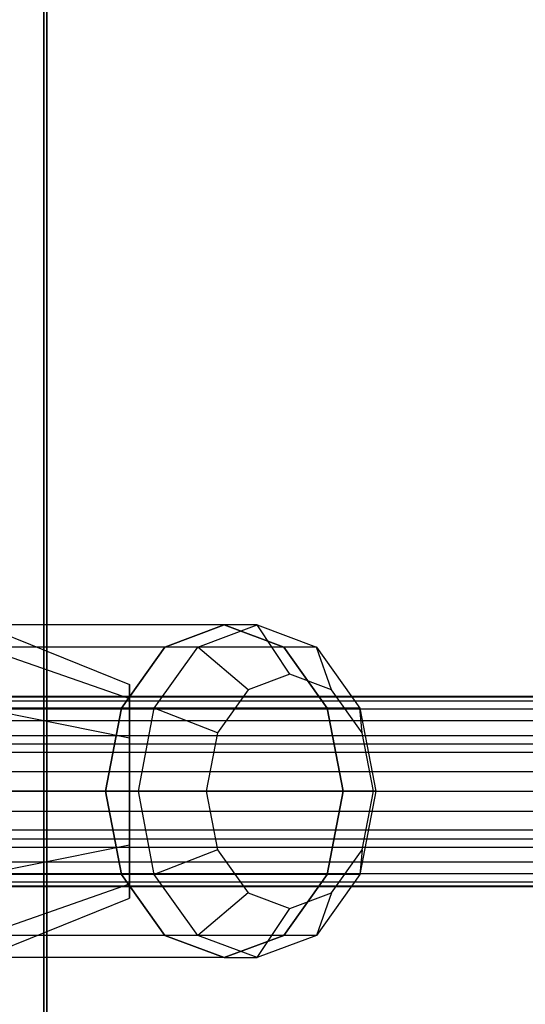
# Model space of a CAD drawing. Extents: x -2230 to 5741, y 0 to 4946.
# Drawn here: x -32 to 11, y 3023 to 3106 of the extents above; entities that cross this region are included whole.
import ezdxf

# ---------------------------------------------------------------- set-up
doc = ezdxf.new("R2010")
doc.units = 0
doc.header["$MEASUREMENT"] = 0
doc.layers.get('0').update_dxf_attribs({"linetype": 'CONTINUOUS'})

msp = doc.modelspace()

# ---------------------------------------------------------------- linework, layer by layer
at = {"color": 0}
for p, q in [((-29.638514, 2745.62321, -799.999625), (-29.638514, 3345.62321, -799.999625)), ((-29.638514, 3345.62321, -509.802799), (-29.638514, 2745.62321, -509.802799)), ((-29.394574, 3345.62321, -899.99933), (-29.394574, 2745.62321, -899.99933)), ((-29.394574, 2745.62321, -799.99933), (-29.394574, 3345.62321, -799.99933)), ((-37.306804, 3056.258246, 2097.966687), (-22.455093, 3050.262486, 2097.966687)), ((-37.306804, 3056.258246, 402.033313), (-22.455093, 3050.262486, 402.033313)), ((-14.475766, 3055.258952, 2023.270658), (-44.733203, 3055.258952, 2054.916241)), ((-14.475766, 3055.258952, 476.729342), (-44.733203, 3055.258952, 445.083759)), ((-14.475766, 3055.258952, 2023.270658), (-19.462219, 3053.384633, 2018.407196)), ((-19.462219, 3053.384633, 2018.407196), (-14.475766, 3055.258952, 2023.270658)), ((-19.462219, 3053.384633, 481.592804), (-14.475766, 3055.258952, 476.729342)), ((-14.475766, 3055.258952, 476.729342), (-19.462219, 3053.384633, 481.592804)), ((-16.711543, 3053.384633, 2015.530324), (-11.72509, 3055.258952, 2020.393787)), ((-16.711543, 3053.384633, 484.469676), (-11.72509, 3055.258952, 479.606213)), ((-11.72509, 3055.258952, 2020.393787), (-14.475766, 3055.258952, 2023.270658)), ((-9.489313, 3053.384633, 2028.134121), (-14.475766, 3055.258952, 2023.270658)), ((-14.475766, 3055.258952, 2023.270658), (-9.489313, 3053.384633, 2028.134121)), ((-14.475766, 3055.258952, 476.729342), (-9.489313, 3053.384633, 471.865879)), ((-11.72509, 3055.258952, 479.606213), (-14.475766, 3055.258952, 476.729342)), ((-9.489313, 3053.384633, 471.865879), (-14.475766, 3055.258952, 476.729342)), ((-11.72509, 3055.258952, 2020.393787), (-6.738636, 3053.384633, 2025.25725)), ((-8.974414, 3051.120774, 2017.516916), (-11.72509, 3055.258952, 2020.393787)), ((-11.72509, 3055.258952, 479.606213), (-6.738636, 3053.384633, 474.74275)), ((-8.974414, 3051.120774, 482.483084), (-11.72509, 3055.258952, 479.606213)), ((-37.306804, 3054.250047, 2105.466687), (-22.455093, 3049.057566, 2102.466687)), ((-37.306804, 3054.250047, 2090.466687), (-22.455093, 3049.057566, 2093.466687)), ((-37.306804, 3054.250047, 394.533313), (-22.455093, 3049.057566, 397.533313)), ((-37.306804, 3054.250047, 409.533313), (-22.455093, 3049.057566, 406.533313)), ((-19.462219, 3053.384633, 2018.407196), (-49.719657, 3053.384633, 2050.052779)), ((-19.462219, 3053.384633, 481.592804), (-49.719657, 3053.384633, 449.947221)), ((-9.489313, 3053.384633, 2028.134121), (-39.74675, 3053.384633, 2059.779704)), ((-9.489313, 3053.384633, 471.865879), (-39.74675, 3053.384633, 440.220296)), ((-19.462219, 3053.384633, 2018.407196), (-23.112556, 3048.263899, 2014.846894)), ((-23.112556, 3048.263899, 2014.846894), (-19.462219, 3053.384633, 2018.407196)), ((-23.112556, 3048.263899, 485.153106), (-19.462219, 3053.384633, 481.592804)), ((-19.462219, 3053.384633, 481.592804), (-23.112556, 3048.263899, 485.153106)), ((-20.36188, 3048.263899, 2011.970023), (-16.711543, 3053.384633, 2015.530324)), ((-20.36188, 3048.263899, 488.029977), (-16.711543, 3053.384633, 484.469676)), ((-16.711543, 3053.384633, 2015.530324), (-19.462219, 3053.384633, 2018.407196)), ((-16.711543, 3053.384633, 484.469676), (-19.462219, 3053.384633, 481.592804)), ((-12.485908, 3049.800866, 2014.092032), (-16.711543, 3053.384633, 2015.530324)), ((-12.485908, 3049.800866, 485.907968), (-16.711543, 3053.384633, 484.469676)), ((-6.738636, 3053.384633, 2025.25725), (-9.489313, 3053.384633, 2028.134121)), ((-5.838975, 3048.263899, 2031.694422), (-9.489313, 3053.384633, 2028.134121)), ((-9.489313, 3053.384633, 2028.134121), (-5.838975, 3048.263899, 2031.694422)), ((-9.489313, 3053.384633, 471.865879), (-5.838975, 3048.263899, 468.305578)), ((-6.738636, 3053.384633, 474.74275), (-9.489313, 3053.384633, 471.865879)), ((-5.838975, 3048.263899, 468.305578), (-9.489313, 3053.384633, 471.865879)), ((-6.738636, 3053.384633, 2025.25725), (-3.088299, 3048.263899, 2028.817551)), ((-5.462919, 3049.800866, 2020.941799), (-6.738636, 3053.384633, 2025.25725)), ((-6.738636, 3053.384633, 474.74275), (-3.088299, 3048.263899, 471.182449)), ((-5.462919, 3049.800866, 479.058201), (-6.738636, 3053.384633, 474.74275)), ((-8.974414, 3051.120774, 2017.516916), (-12.485908, 3049.800866, 2014.092032)), ((-8.974414, 3051.120774, 482.483084), (-12.485908, 3049.800866, 485.907968)), ((-5.462919, 3049.800866, 2020.941799), (-8.974414, 3051.120774, 2017.516916)), ((-5.462919, 3049.800866, 479.058201), (-8.974414, 3051.120774, 482.483084)), ((-22.455093, 3050.262486, 2097.966687), (-22.455093, 3049.057566, 2102.466687)), ((-22.455093, 3049.057566, 2093.466687), (-22.455093, 3050.262486, 2097.966687)), ((-22.455093, 3050.262486, 2097.966687), (-22.455093, 3041.268845, 2097.966687)), ((-22.455093, 3050.262486, 402.033313), (-22.455093, 3049.057566, 397.533313)), ((-22.455093, 3049.057566, 406.533313), (-22.455093, 3050.262486, 402.033313)), ((-22.455093, 3050.262486, 402.033313), (-22.455093, 3041.268845, 402.033313)), ((-12.485908, 3049.800866, 2014.092032), (-15.0565, 3046.19481, 2011.584844)), ((-12.485908, 3049.800866, 485.907968), (-15.0565, 3046.19481, 488.415156)), ((-2.892327, 3046.19481, 2023.448988), (-5.462919, 3049.800866, 2020.941799)), ((-2.892327, 3046.19481, 476.551012), (-5.462919, 3049.800866, 479.058201)), ((-123.46021, 3049.219398, 2097.130459), (1710.032585, 3049.219398, 2097.130459)), ((-123.46021, 3049.219398, 399.11726), (1710.032585, 3049.219398, 399.11726)), ((-123.46021, 3048.871921, 2100.438823), (1710.032585, 3048.871921, 2100.438823)), ((-123.46021, 3048.871921, 402.425624), (1710.032585, 3048.871921, 402.425624)), ((-60.927472, 3049.268845, 2066.966687), (710.633389, 3049.268845, 1330.240845)), ((-60.927472, 3049.268845, 433.033313), (710.633389, 3049.268845, 1169.759155)), ((-22.455093, 3049.057566, 2102.466687), (-22.455093, 3041.268845, 2097.966687)), ((-22.455093, 3049.057566, 2102.466687), (-22.455093, 3045.765666, 2105.760915)), ((-22.455093, 3045.765666, 2090.172458), (-22.455093, 3049.057566, 2093.466687)), ((-22.455093, 3049.057566, 2093.466687), (-22.455093, 3041.268845, 2097.966687)), ((-22.455093, 3049.057566, 397.533313), (-22.455093, 3041.268845, 402.033313)), ((-22.455093, 3049.057566, 397.533313), (-22.455093, 3045.765666, 394.239085)), ((-22.455093, 3045.765666, 409.827542), (-22.455093, 3049.057566, 406.533313)), ((-22.455093, 3049.057566, 406.533313), (-22.455093, 3041.268845, 402.033313)), ((-123.46021, 3048.192153, 2093.966687), (1710.032585, 3048.192153, 2093.966687)), ((-123.46021, 3048.192153, 395.953488), (1710.032585, 3048.192153, 395.953488)), ((-93.657921, 3048.197049, 1254), (676.365574, 3048.197049, 1254)), ((-93.657921, 3048.197049, 1246), (676.365574, 3048.197049, 1246)), ((-23.112556, 3048.263899, 2014.846894), (-53.369994, 3048.263899, 2046.492477)), ((-23.112556, 3048.263899, 485.153106), (-53.369994, 3048.263899, 453.507523)), ((-37.306804, 3048.763546, 2110.957068), (-22.455093, 3045.765666, 2105.760915)), ((-37.306804, 3048.763546, 2084.976306), (-22.455093, 3045.765666, 2090.172458)), ((-37.306804, 3048.763546, 389.042932), (-22.455093, 3045.765666, 394.239085)), ((-37.306804, 3048.763546, 415.023694), (-22.455093, 3045.765666, 409.827542)), ((-5.838975, 3048.263899, 2031.694422), (-36.096413, 3048.263899, 2063.340006)), ((-5.838975, 3048.263899, 468.305578), (-36.096413, 3048.263899, 436.659994)), ((-23.112556, 3048.263899, 2014.846894), (-24.448672, 3041.268845, 2013.543733)), ((-24.448672, 3041.268845, 2013.543733), (-23.112556, 3048.263899, 2014.846894)), ((-24.448672, 3041.268845, 486.456267), (-23.112556, 3048.263899, 485.153106)), ((-23.112556, 3048.263899, 485.153106), (-24.448672, 3041.268845, 486.456267)), ((-20.36188, 3048.263899, 2011.970023), (-23.112556, 3048.263899, 2014.846894)), ((-20.36188, 3048.263899, 488.029977), (-23.112556, 3048.263899, 485.153106)), ((-21.697996, 3041.268845, 2010.666862), (-20.36188, 3048.263899, 2011.970023)), ((-21.697996, 3041.268845, 489.333138), (-20.36188, 3048.263899, 488.029977)), ((-15.0565, 3046.19481, 2011.584844), (-20.36188, 3048.263899, 2011.970023)), ((-15.0565, 3046.19481, 488.415156), (-20.36188, 3048.263899, 488.029977)), ((-3.088299, 3048.263899, 2028.817551), (-5.838975, 3048.263899, 2031.694422)), ((-4.502859, 3041.268845, 2032.997583), (-5.838975, 3048.263899, 2031.694422)), ((-5.838975, 3048.263899, 2031.694422), (-4.502859, 3041.268845, 2032.997583)), ((-5.838975, 3048.263899, 468.305578), (-4.502859, 3041.268845, 467.002417)), ((-3.088299, 3048.263899, 471.182449), (-5.838975, 3048.263899, 468.305578)), ((-4.502859, 3041.268845, 467.002417), (-5.838975, 3048.263899, 468.305578)), ((-3.088299, 3048.263899, 2028.817551), (-1.752183, 3041.268845, 2030.120712)), ((-2.892327, 3046.19481, 2023.448988), (-3.088299, 3048.263899, 2028.817551)), ((-3.088299, 3048.263899, 471.182449), (-1.752183, 3041.268845, 469.879288)), ((-2.892327, 3046.19481, 476.551012), (-3.088299, 3048.263899, 471.182449)), ((-123.46021, 3047.209803, 2103.319731), (1710.032585, 3047.209803, 2103.319731)), ((-123.46021, 3047.209803, 405.306532), (1710.032585, 3047.209803, 405.306532)), ((-123.46021, 3045.967805, 2091.494551), (1710.032585, 3045.967805, 2091.494551)), ((-123.46021, 3045.967805, 393.481352), (1710.032585, 3045.967805, 393.481352)), ((-22.455093, 3045.765666, 2105.760915), (-22.455093, 3041.268845, 2097.966687)), ((-22.455093, 3045.765666, 2105.760915), (-22.455093, 3041.268845, 2106.966687)), ((-22.455093, 3041.268845, 2088.966687), (-22.455093, 3045.765666, 2090.172458)), ((-22.455093, 3045.765666, 2090.172458), (-22.455093, 3041.268845, 2097.966687)), ((-22.455093, 3045.765666, 394.239085), (-22.455093, 3041.268845, 402.033313)), ((-22.455093, 3045.765666, 394.239085), (-22.455093, 3041.268845, 393.033313)), ((-22.455093, 3041.268845, 411.033313), (-22.455093, 3045.765666, 409.827542)), ((-22.455093, 3045.765666, 409.827542), (-22.455093, 3041.268845, 402.033313)), ((-15.0565, 3046.19481, 2011.584844), (-15.997402, 3041.268845, 2010.667149)), ((-15.0565, 3046.19481, 488.415156), (-15.997402, 3041.268845, 489.332851)), ((-1.951425, 3041.268845, 2024.366683), (-2.892327, 3046.19481, 2023.448988)), ((-1.951425, 3041.268845, 475.633317), (-2.892327, 3046.19481, 476.551012)), ((-65.71203, 3045.268845, 2061.955898), (705.848831, 3045.268845, 1325.230057)), ((-65.71203, 3045.268845, 438.044102), (705.848831, 3045.268845, 1174.769943)), ((-56.142915, 3045.268845, 2071.977475), (715.417947, 3045.268845, 1335.251634)), ((-56.142915, 3045.268845, 428.022525), (715.417947, 3045.268845, 1164.748366)), ((1710.032585, 3044.520439, 2105.27505), (-123.46021, 3044.520439, 2105.27505)), ((1710.032585, 3044.520439, 407.261851), (-123.46021, 3044.520439, 407.261851)), ((-123.46021, 3042.930964, 2090.141506), (1710.032585, 3042.930964, 2090.141506)), ((-123.46021, 3042.930964, 392.128307), (1710.032585, 3042.930964, 392.128307)), ((-123.46021, 3041.268845, 2105.966687), (1710.032585, 3041.268845, 2105.966687)), ((-123.46021, 3041.268845, 407.953488), (1710.032585, 3041.268845, 407.953488)), ((-93.657921, 3041.268845, 1242), (676.365574, 3041.268845, 1242)), ((-93.657921, 3041.268845, 1258), (676.365574, 3041.268845, 1258)), ((-24.448672, 3041.268845, 2013.543733), (-54.70611, 3041.268845, 2045.189316)), ((-24.448672, 3041.268845, 486.456267), (-54.70611, 3041.268845, 454.810684)), ((-22.455093, 3041.268845, 2097.966687), (-37.306804, 3041.268845, 2097.966687)), ((-22.455093, 3041.268845, 2097.966687), (-37.306804, 3041.268845, 2097.966687)), ((-37.306804, 3041.268845, 2112.966687), (-22.455093, 3041.268845, 2106.966687)), ((-22.455093, 3041.268845, 2097.966687), (-37.306804, 3041.268845, 2097.966687)), ((-22.455093, 3041.268845, 2097.966687), (-37.306804, 3041.268845, 2097.966687)), ((-22.455093, 3041.268845, 2097.966687), (-37.306804, 3041.268845, 2097.966687)), ((-22.455093, 3041.268845, 2097.966687), (-37.306804, 3041.268845, 2097.966687)), ((-22.455093, 3041.268845, 2097.966687), (-37.306804, 3041.268845, 2097.966687)), ((-22.455093, 3041.268845, 2097.966687), (-37.306804, 3041.268845, 2097.966687)), ((-37.306804, 3041.268845, 2082.966687), (-22.455093, 3041.268845, 2088.966687)), ((-22.455093, 3041.268845, 2097.966687), (-37.306804, 3041.268845, 2097.966687)), ((-22.455093, 3041.268845, 2097.966687), (-37.306804, 3041.268845, 2097.966687)), ((-22.455093, 3041.268845, 2097.966687), (-37.306804, 3041.268845, 2097.966687)), ((-22.455093, 3041.268845, 2097.966687), (-37.306804, 3041.268845, 2097.966687)), ((-22.455093, 3041.268845, 402.033313), (-37.306804, 3041.268845, 402.033313)), ((-22.455093, 3041.268845, 402.033313), (-37.306804, 3041.268845, 402.033313)), ((-37.306804, 3041.268845, 387.033313), (-22.455093, 3041.268845, 393.033313)), ((-22.455093, 3041.268845, 402.033313), (-37.306804, 3041.268845, 402.033313)), ((-22.455093, 3041.268845, 402.033313), (-37.306804, 3041.268845, 402.033313)), ((-22.455093, 3041.268845, 402.033313), (-37.306804, 3041.268845, 402.033313)), ((-22.455093, 3041.268845, 402.033313), (-37.306804, 3041.268845, 402.033313)), ((-22.455093, 3041.268845, 402.033313), (-37.306804, 3041.268845, 402.033313)), ((-22.455093, 3041.268845, 402.033313), (-37.306804, 3041.268845, 402.033313)), ((-37.306804, 3041.268845, 417.033313), (-22.455093, 3041.268845, 411.033313)), ((-22.455093, 3041.268845, 402.033313), (-37.306804, 3041.268845, 402.033313)), ((-22.455093, 3041.268845, 402.033313), (-37.306804, 3041.268845, 402.033313)), ((-22.455093, 3041.268845, 402.033313), (-37.306804, 3041.268845, 402.033313)), ((-22.455093, 3041.268845, 402.033313), (-37.306804, 3041.268845, 402.033313)), ((-4.502859, 3041.268845, 2032.997583), (-34.760297, 3041.268845, 2064.643167)), ((-4.502859, 3041.268845, 467.002417), (-34.760297, 3041.268845, 435.356833)), ((-21.697996, 3041.268845, 2010.666862), (-24.448672, 3041.268845, 2013.543733)), ((-24.448672, 3041.268845, 2013.543733), (-23.112556, 3034.273792, 2014.846894)), ((-23.112556, 3034.273792, 2014.846894), (-24.448672, 3041.268845, 2013.543733)), ((-23.112556, 3034.273792, 485.153106), (-24.448672, 3041.268845, 486.456267)), ((-21.697996, 3041.268845, 489.333138), (-24.448672, 3041.268845, 486.456267)), ((-24.448672, 3041.268845, 486.456267), (-23.112556, 3034.273792, 485.153106)), ((-22.455093, 3041.268845, 2097.966687), (-22.455093, 3041.268845, 2097.966687)), ((-22.455093, 3041.268845, 2097.966687), (-22.455093, 3041.268845, 2097.966687)), ((-22.455093, 3041.268845, 2106.966687), (-22.455093, 3041.268845, 2097.966687)), ((-22.455093, 3041.268845, 2097.966687), (-22.455093, 3041.268845, 2097.966687)), ((-22.455093, 3041.268845, 2106.966687), (-22.455093, 3036.772025, 2105.760915)), ((-22.455093, 3036.772025, 2105.760915), (-22.455093, 3041.268845, 2097.966687)), ((-22.455093, 3041.268845, 2097.966687), (-22.455093, 3041.268845, 2097.966687)), ((-22.455093, 3033.480125, 2102.466687), (-22.455093, 3041.268845, 2097.966687)), ((-22.455093, 3041.268845, 2097.966687), (-22.455093, 3041.268845, 2097.966687)), ((-22.455093, 3032.275205, 2097.966687), (-22.455093, 3041.268845, 2097.966687)), ((-22.455093, 3041.268845, 2097.966687), (-22.455093, 3041.268845, 2097.966687)), ((-22.455093, 3033.480125, 2093.466687), (-22.455093, 3041.268845, 2097.966687)), ((-22.455093, 3041.268845, 2097.966687), (-22.455093, 3041.268845, 2097.966687)), ((-22.455093, 3036.772025, 2090.172458), (-22.455093, 3041.268845, 2097.966687)), ((-22.455093, 3041.268845, 2097.966687), (-22.455093, 3041.268845, 2097.966687)), ((-22.455093, 3036.772025, 2090.172458), (-22.455093, 3041.268845, 2088.966687)), ((-22.455093, 3041.268845, 2088.966687), (-22.455093, 3041.268845, 2097.966687)), ((-22.455093, 3041.268845, 2097.966687), (-22.455093, 3041.268845, 2097.966687)), ((-22.455093, 3041.268845, 2097.966687), (-22.455093, 3041.268845, 2097.966687)), ((-22.455093, 3041.268845, 2097.966687), (-22.455093, 3041.268845, 2097.966687)), ((-22.455093, 3041.268845, 2097.966687), (-22.455093, 3041.268845, 2097.966687)), ((-22.455093, 3041.268845, 402.033313), (-22.455093, 3041.268845, 402.033313)), ((-22.455093, 3041.268845, 402.033313), (-22.455093, 3041.268845, 402.033313)), ((-22.455093, 3041.268845, 393.033313), (-22.455093, 3041.268845, 402.033313)), ((-22.455093, 3041.268845, 402.033313), (-22.455093, 3041.268845, 402.033313)), ((-22.455093, 3041.268845, 393.033313), (-22.455093, 3036.772025, 394.239085)), ((-22.455093, 3036.772025, 394.239085), (-22.455093, 3041.268845, 402.033313)), ((-22.455093, 3041.268845, 402.033313), (-22.455093, 3041.268845, 402.033313)), ((-22.455093, 3033.480125, 397.533313), (-22.455093, 3041.268845, 402.033313)), ((-22.455093, 3041.268845, 402.033313), (-22.455093, 3041.268845, 402.033313)), ((-22.455093, 3032.275205, 402.033313), (-22.455093, 3041.268845, 402.033313)), ((-22.455093, 3041.268845, 402.033313), (-22.455093, 3041.268845, 402.033313)), ((-22.455093, 3033.480125, 406.533313), (-22.455093, 3041.268845, 402.033313)), ((-22.455093, 3041.268845, 402.033313), (-22.455093, 3041.268845, 402.033313)), ((-22.455093, 3036.772025, 409.827542), (-22.455093, 3041.268845, 402.033313)), ((-22.455093, 3041.268845, 402.033313), (-22.455093, 3041.268845, 402.033313)), ((-22.455093, 3036.772025, 409.827542), (-22.455093, 3041.268845, 411.033313)), ((-22.455093, 3041.268845, 411.033313), (-22.455093, 3041.268845, 402.033313)), ((-22.455093, 3041.268845, 402.033313), (-22.455093, 3041.268845, 402.033313)), ((-22.455093, 3041.268845, 402.033313), (-22.455093, 3041.268845, 402.033313)), ((-22.455093, 3041.268845, 402.033313), (-22.455093, 3041.268845, 402.033313)), ((-22.455093, 3041.268845, 402.033313), (-22.455093, 3041.268845, 402.033313)), ((-20.36188, 3034.273792, 2011.970023), (-21.697996, 3041.268845, 2010.666862)), ((-15.997402, 3041.268845, 2010.667149), (-21.697996, 3041.268845, 2010.666862)), ((-20.36188, 3034.273792, 488.029977), (-21.697996, 3041.268845, 489.333138)), ((-15.997402, 3041.268845, 489.332851), (-21.697996, 3041.268845, 489.333138)), ((-15.997402, 3041.268845, 2010.667149), (-15.0565, 3036.342881, 2011.584844)), ((-15.997402, 3041.268845, 489.332851), (-15.0565, 3036.342881, 488.415156)), ((-5.838975, 3034.273792, 2031.694422), (-4.502859, 3041.268845, 2032.997583)), ((-4.502859, 3041.268845, 2032.997583), (-5.838975, 3034.273792, 2031.694422)), ((-4.502859, 3041.268845, 467.002417), (-5.838975, 3034.273792, 468.305578)), ((-5.838975, 3034.273792, 468.305578), (-4.502859, 3041.268845, 467.002417)), ((-1.752183, 3041.268845, 2030.120712), (-4.502859, 3041.268845, 2032.997583)), ((-1.752183, 3041.268845, 469.879288), (-4.502859, 3041.268845, 467.002417)), ((-1.752183, 3041.268845, 2030.120712), (-3.088299, 3034.273792, 2028.817551)), ((-1.752183, 3041.268845, 469.879288), (-3.088299, 3034.273792, 471.182449)), ((-2.892327, 3036.342881, 2023.448988), (-1.951425, 3041.268845, 2024.366683)), ((-2.892327, 3036.342881, 476.551012), (-1.951425, 3041.268845, 475.633317)), ((-1.951425, 3041.268845, 2024.366683), (-1.752183, 3041.268845, 2030.120712)), ((-1.951425, 3041.268845, 475.633317), (-1.752183, 3041.268845, 469.879288)), ((-123.46021, 3039.606727, 2090.141506), (1710.032585, 3039.606727, 2090.141506)), ((-123.46021, 3039.606727, 392.128307), (1710.032585, 3039.606727, 392.128307)), ((-123.46021, 3038.017252, 2105.27505), (1710.032585, 3038.017252, 2105.27505)), ((-123.46021, 3038.017252, 407.261851), (1710.032585, 3038.017252, 407.261851)), ((-65.71203, 3037.268845, 2061.955898), (705.848831, 3037.268845, 1325.230057)), ((-65.71203, 3037.268845, 438.044102), (705.848831, 3037.268845, 1174.769943)), ((-56.142915, 3037.268845, 2071.977475), (715.417947, 3037.268845, 1335.251634)), ((-56.142915, 3037.268845, 428.022525), (715.417947, 3037.268845, 1164.748366)), ((-123.46021, 3036.569886, 2091.494551), (1710.032585, 3036.569886, 2091.494551)), ((-123.46021, 3036.569886, 393.481352), (1710.032585, 3036.569886, 393.481352)), ((-37.306804, 3033.774145, 2110.957068), (-22.455093, 3036.772025, 2105.760915)), ((-37.306804, 3033.774145, 2084.976306), (-22.455093, 3036.772025, 2090.172458)), ((-37.306804, 3033.774145, 389.042932), (-22.455093, 3036.772025, 394.239085)), ((-37.306804, 3033.774145, 415.023694), (-22.455093, 3036.772025, 409.827542)), ((-22.455093, 3036.772025, 2105.760915), (-22.455093, 3033.480125, 2102.466687)), ((-22.455093, 3033.480125, 2093.466687), (-22.455093, 3036.772025, 2090.172458)), ((-22.455093, 3036.772025, 394.239085), (-22.455093, 3033.480125, 397.533313)), ((-22.455093, 3033.480125, 406.533313), (-22.455093, 3036.772025, 409.827542)), ((-15.0565, 3036.342881, 2011.584844), (-20.36188, 3034.273792, 2011.970023)), ((-15.0565, 3036.342881, 488.415156), (-20.36188, 3034.273792, 488.029977)), ((-15.0565, 3036.342881, 2011.584844), (-12.485908, 3032.736825, 2014.092032)), ((-15.0565, 3036.342881, 488.415156), (-12.485908, 3032.736825, 485.907968)), ((-5.462919, 3032.736825, 2020.941799), (-2.892327, 3036.342881, 2023.448988)), ((-5.462919, 3032.736825, 479.058201), (-2.892327, 3036.342881, 476.551012)), ((-2.892327, 3036.342881, 2023.448988), (-3.088299, 3034.273792, 2028.817551)), ((-2.892327, 3036.342881, 476.551012), (-3.088299, 3034.273792, 471.182449)), ((-123.46021, 3035.327888, 2103.319731), (1710.032585, 3035.327888, 2103.319731)), ((-123.46021, 3035.327888, 405.306532), (1710.032585, 3035.327888, 405.306532)), ((-123.46021, 3034.345538, 2093.966687), (1710.032585, 3034.345538, 2093.966687)), ((-123.46021, 3034.345538, 395.953488), (1710.032585, 3034.345538, 395.953488)), ((-93.657921, 3034.340642, 1246), (676.365574, 3034.340642, 1246)), ((-93.657921, 3034.340642, 1254), (676.365574, 3034.340642, 1254)), ((-23.112556, 3034.273792, 2014.846894), (-53.369994, 3034.273792, 2046.492477)), ((-23.112556, 3034.273792, 485.153106), (-53.369994, 3034.273792, 453.507523)), ((-5.838975, 3034.273792, 2031.694422), (-36.096413, 3034.273792, 2063.340006)), ((-5.838975, 3034.273792, 468.305578), (-36.096413, 3034.273792, 436.659994)), ((-20.36188, 3034.273792, 2011.970023), (-23.112556, 3034.273792, 2014.846894)), ((-23.112556, 3034.273792, 2014.846894), (-19.462219, 3029.153057, 2018.407196)), ((-19.462219, 3029.153057, 2018.407196), (-23.112556, 3034.273792, 2014.846894)), ((-19.462219, 3029.153057, 481.592804), (-23.112556, 3034.273792, 485.153106)), ((-20.36188, 3034.273792, 488.029977), (-23.112556, 3034.273792, 485.153106)), ((-23.112556, 3034.273792, 485.153106), (-19.462219, 3029.153057, 481.592804)), ((-16.711543, 3029.153057, 2015.530324), (-20.36188, 3034.273792, 2011.970023)), ((-16.711543, 3029.153057, 484.469676), (-20.36188, 3034.273792, 488.029977)), ((-9.489313, 3029.153057, 2028.134121), (-5.838975, 3034.273792, 2031.694422)), ((-5.838975, 3034.273792, 2031.694422), (-9.489313, 3029.153057, 2028.134121)), ((-5.838975, 3034.273792, 468.305578), (-9.489313, 3029.153057, 471.865879)), ((-9.489313, 3029.153057, 471.865879), (-5.838975, 3034.273792, 468.305578)), ((-3.088299, 3034.273792, 2028.817551), (-6.738636, 3029.153057, 2025.25725)), ((-3.088299, 3034.273792, 471.182449), (-6.738636, 3029.153057, 474.74275)), ((-3.088299, 3034.273792, 2028.817551), (-5.838975, 3034.273792, 2031.694422)), ((-3.088299, 3034.273792, 471.182449), (-5.838975, 3034.273792, 468.305578)), ((-123.46021, 3033.66577, 2100.438823), (1710.032585, 3033.66577, 2100.438823)), ((-123.46021, 3033.66577, 402.425624), (1710.032585, 3033.66577, 402.425624)), ((-123.46021, 3033.318293, 2097.130459), (1710.032585, 3033.318293, 2097.130459)), ((-123.46021, 3033.318293, 399.11726), (1710.032585, 3033.318293, 399.11726)), ((-60.927472, 3033.268845, 2066.966687), (710.633389, 3033.268845, 1330.240845)), ((-60.927472, 3033.268845, 433.033313), (710.633389, 3033.268845, 1169.759155)), ((-37.306804, 3028.287644, 2105.466687), (-22.455093, 3033.480125, 2102.466687)), ((-37.306804, 3028.287644, 2090.466687), (-22.455093, 3033.480125, 2093.466687)), ((-37.306804, 3028.287644, 394.533313), (-22.455093, 3033.480125, 397.533313)), ((-37.306804, 3028.287644, 409.533313), (-22.455093, 3033.480125, 406.533313)), ((-22.455093, 3033.480125, 2102.466687), (-22.455093, 3032.275205, 2097.966687)), ((-22.455093, 3032.275205, 2097.966687), (-22.455093, 3033.480125, 2093.466687)), ((-22.455093, 3033.480125, 397.533313), (-22.455093, 3032.275205, 402.033313)), ((-22.455093, 3032.275205, 402.033313), (-22.455093, 3033.480125, 406.533313)), ((-37.306804, 3026.279445, 2097.966687), (-22.455093, 3032.275205, 2097.966687)), ((-37.306804, 3026.279445, 402.033313), (-22.455093, 3032.275205, 402.033313)), ((-12.485908, 3032.736825, 2014.092032), (-16.711543, 3029.153057, 2015.530324)), ((-12.485908, 3032.736825, 485.907968), (-16.711543, 3029.153057, 484.469676)), ((-12.485908, 3032.736825, 2014.092032), (-8.974414, 3031.416917, 2017.516916)), ((-12.485908, 3032.736825, 485.907968), (-8.974414, 3031.416917, 482.483084)), ((-8.974414, 3031.416917, 2017.516916), (-5.462919, 3032.736825, 2020.941799)), ((-8.974414, 3031.416917, 482.483084), (-5.462919, 3032.736825, 479.058201)), ((-5.462919, 3032.736825, 2020.941799), (-6.738636, 3029.153057, 2025.25725)), ((-5.462919, 3032.736825, 479.058201), (-6.738636, 3029.153057, 474.74275)), ((-11.72509, 3027.278739, 2020.393787), (-8.974414, 3031.416917, 2017.516916)), ((-11.72509, 3027.278739, 479.606213), (-8.974414, 3031.416917, 482.483084)), ((-19.462219, 3029.153057, 2018.407196), (-49.719657, 3029.153057, 2050.052779)), ((-19.462219, 3029.153057, 481.592804), (-49.719657, 3029.153057, 449.947221)), ((-9.489313, 3029.153057, 2028.134121), (-39.74675, 3029.153057, 2059.779704)), ((-9.489313, 3029.153057, 471.865879), (-39.74675, 3029.153057, 440.220296)), ((-16.711543, 3029.153057, 2015.530324), (-19.462219, 3029.153057, 2018.407196)), ((-19.462219, 3029.153057, 2018.407196), (-14.475766, 3027.278739, 2023.270658)), ((-14.475766, 3027.278739, 2023.270658), (-19.462219, 3029.153057, 2018.407196)), ((-14.475766, 3027.278739, 476.729342), (-19.462219, 3029.153057, 481.592804)), ((-16.711543, 3029.153057, 484.469676), (-19.462219, 3029.153057, 481.592804)), ((-19.462219, 3029.153057, 481.592804), (-14.475766, 3027.278739, 476.729342)), ((-11.72509, 3027.278739, 2020.393787), (-16.711543, 3029.153057, 2015.530324)), ((-11.72509, 3027.278739, 479.606213), (-16.711543, 3029.153057, 484.469676)), ((-14.475766, 3027.278739, 2023.270658), (-9.489313, 3029.153057, 2028.134121)), ((-9.489313, 3029.153057, 2028.134121), (-14.475766, 3027.278739, 2023.270658)), ((-9.489313, 3029.153057, 471.865879), (-14.475766, 3027.278739, 476.729342)), ((-14.475766, 3027.278739, 476.729342), (-9.489313, 3029.153057, 471.865879)), ((-6.738636, 3029.153057, 2025.25725), (-11.72509, 3027.278739, 2020.393787)), ((-6.738636, 3029.153057, 474.74275), (-11.72509, 3027.278739, 479.606213)), ((-6.738636, 3029.153057, 2025.25725), (-9.489313, 3029.153057, 2028.134121)), ((-6.738636, 3029.153057, 474.74275), (-9.489313, 3029.153057, 471.865879)), ((-14.475766, 3027.278739, 2023.270658), (-44.733203, 3027.278739, 2054.916241)), ((-14.475766, 3027.278739, 476.729342), (-44.733203, 3027.278739, 445.083759)), ((-14.475766, 3027.278739, 2023.270658), (-11.72509, 3027.278739, 2020.393787)), ((-14.475766, 3027.278739, 476.729342), (-11.72509, 3027.278739, 479.606213))]:
    msp.add_line(p, q, dxfattribs=at)

doc.saveas('drawing.dxf')
